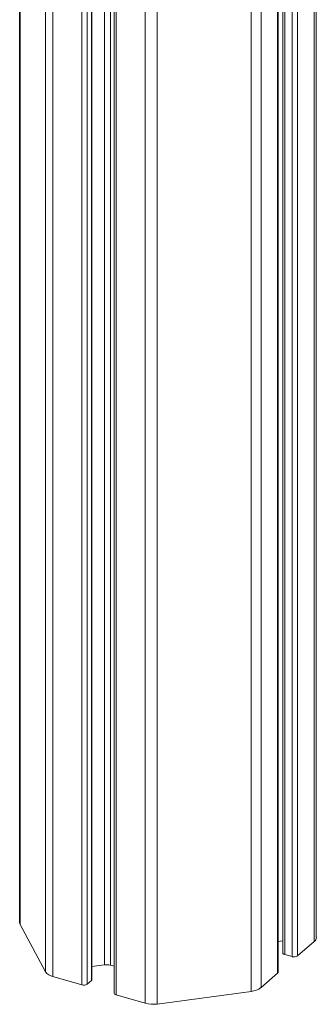
# Model space of a CAD drawing. Units: millimetres. Extents: x 276 to 2804, y 211 to 2358.
# Drawn here: x 2221 to 2295, y 615 to 861 of the extents above; entities that cross this region are included whole.
import ezdxf

# ---------------------------------------------------------------- set-up
doc = ezdxf.new("R2010")
doc.units = ezdxf.units.MM

msp = doc.modelspace()

# ---------------------------------------------------------------- linework, layer by layer
at = {"color": 7, "linetype": 'Continuous', "lineweight": 15}
for p, q in [((2220.91, 996.91), (2220.91, 635.38)), ((2239.03, 621.11), (2239.03, 991.41)), ((2244.62, 989.94), (2244.62, 617.69)), ((2285.73, 622.93), (2285.73, 977.63)), ((2286.89, 977.26), (2286.89, 627.79)), ((2295.3, 631.62), (2295.3, 974.36)), ((2221.04, 634.87), (2227.37, 623.06)), ((2285.73, 630.62), (2286.89, 630.77)), ((2290.6, 627.01), (2294.77, 630.62)), ((2287.39, 627.36), (2289.23, 626.83)), ((2239.03, 624.36), (2242.16, 624.78)), ((2243.68, 624.68), (2244.62, 624.41)), ((2229.24, 621.84), (2236.46, 619.76)), ((2281.43, 619.07), (2285.6, 622.68)), ((2237.83, 619.94), (2238.89, 620.86)), ((2245.12, 617.26), (2252.35, 615.17)), ((2255.38, 614.97), (2279, 618.14))]:
    msp.add_line(p, q, dxfattribs=at)
at = {"color": 8, "linetype": 'Continuous', "lineweight": 15}
for p, q in [((2221.04, 996.84), (2221.04, 634.87)), ((2227.37, 994.36), (2227.37, 623.06)), ((2229.24, 993.89), (2229.24, 621.84)), ((2236.46, 992.09), (2236.46, 619.76)), ((2237.83, 991.73), (2237.83, 619.94)), ((2238.89, 991.45), (2238.89, 620.86)), ((2242.16, 990.59), (2242.16, 624.78)), ((2243.68, 990.19), (2243.68, 624.68)), ((2245.12, 989.81), (2245.12, 617.26)), ((2252.35, 987.83), (2252.35, 615.17)), ((2255.38, 986.97), (2255.38, 614.97)), ((2279, 979.82), (2279, 618.14)), ((2281.43, 979.03), (2281.43, 619.07)), ((2285.6, 977.67), (2285.6, 622.68)), ((2287.39, 977.09), (2287.39, 627.36)), ((2289.23, 976.46), (2289.23, 626.83)), ((2290.6, 975.99), (2290.6, 627.01)), ((2294.77, 974.55), (2294.77, 630.62))]:
    msp.add_line(p, q, dxfattribs=at)
at = {"color": 7, "linetype": 'Continuous', "lineweight": 15, "flags": 128}
for points in [[(2286.89, 627.79), (2286.89, 627.76), (2286.92, 627.66), (2286.99, 627.57), (2287.09, 627.49), (2287.23, 627.42), (2287.39, 627.36)], [(2244.62, 617.69), (2244.62, 617.66), (2244.66, 617.56), (2244.72, 617.47), (2244.83, 617.39), (2244.96, 617.32), (2245.12, 617.26)]]:
    msp.add_lwpolyline(points, dxfattribs=at)
at = {"color": 7, "linetype": 'Continuous', "lineweight": 15}
for centre, radius, start, end in [((2221.99, 635.39), 1.08, 180.4671, 209.0358), ((2293.97, 631.7), 1.34, 306.7895, 356.837), ((2289.72, 628.37), 1.62, 252.3978, 302.8636), ((2242.67, 621.02), 3.79, 74.6684, 97.7993), ((2229.83, 624.8), 3.01, 215.2435, 258.5789), ((2238.69, 621.13), 0.333, 306.5784, 357.0481), ((2285.4, 622.95), 0.333, 306.5784, 357.0481), ((2236.95, 621.3), 1.62, 252.3978, 302.8636), ((2278.57, 622.88), 4.76, 275.1243, 306.8557), ((2254.35, 622.49), 7.59, 254.6684, 277.7993)]:
    msp.add_arc(centre, radius, start, end, dxfattribs=at)

doc.saveas('drawing.dxf')
